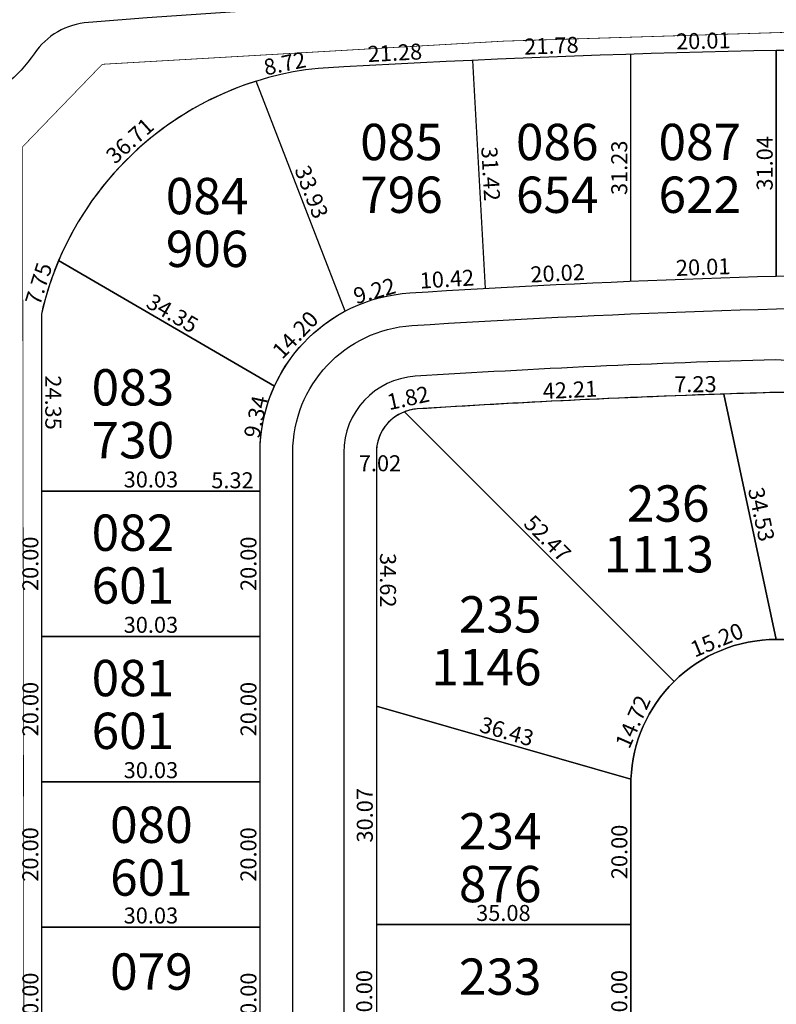
# Model space of a CAD drawing. Units: millimetres. Extents: x 1356 to 4595, y 397 to 9497.
# Drawn here: x 2387 to 2491, y 813 to 948 of the extents above; entities that cross this region are included whole.
import ezdxf

# ---------------------------------------------------------------- set-up
doc = ezdxf.new("R2010")
doc.units = ezdxf.units.MM
doc.header["$PDMODE"] = 34
doc.header["$PDSIZE"] = 5
for name, color, linetype, lineweight in [('PP-barrio 3 prelim', 217, 'Continuous', 9), ('PP-general-calzada publica', 30, 'Continuous', 25), ('PP-SG-base-lotes-superficie', 4, 'Continuous', 25), ('PP-SG-pavimentos-PP-barrio 3 prelim', 8, 'Continuous', 9)]:
    doc.layers.add(name, color=color, linetype=linetype, lineweight=lineweight)
for name, color, linetype in [('PP-SG-base-areas lotes', 7, 'Continuous'), ('PP-SG-base-calles internas', 112, 'Continuous'), ('PP-SG-base-cerco perimetral', 4, 'Continuous'), ('PP-SG-base-limite lotes', 5, 'Continuous'), ('PP-SG-base-lotes', 40, 'Continuous'), ('PP-SG-base-Nro Lote', 5, 'Continuous'), ('PP-SG-urbanistico-cotas', 7, 'Continuous')]:
    doc.layers.add(name, color=color, linetype=linetype)
doc.dimstyles.get("Standard").update_dxf_attribs({"dimtxt": 1, "dimasz": 0.1, "dimexe": 0.18, "dimexo": 0.0625, "dimgap": 0.09, "dimtad": 0, "dimtih": 1, "dimtoh": 1, "dimzin": 0, "dimdsep": 46, "dimtxsty": 'Standard', "dimblk": 'OBLIQUE', "dimcen": 0.09, "dimse1": 1, "dimse2": 1, "dimclrd": 1, "dimclre": 1, "dimclrt": 1, "dimadec": 0, "dimazin": 0, "dimtfac": 1, "dimtofl": 0, "dimtmove": 0, "dimatfit": 3, "dimldrblk": 'OBLIQUE', "dimfxl": 1, "dimtolj": 1, "dimtzin": 0, "dimarcsym": 0})

# ---------------------------------------------------------------- blocks, each defined once
blk = doc.blocks.new('*D1781')
at = {"layer": 'Defpoints', "color": 0, "transparency": 16777216}
for p in [(2436.39, 823.76), (2471.47, 823.76), (2471.47, 823.76)]:
    blk.add_point(p, dxfattribs=at)
at = {"layer": 'PP-SG-urbanistico-cotas', "color": 1, "transparency": 16777216, "insert": (2453.93, 825.36), "char_height": 2.2, "attachment_point": 5}
blk.add_mtext('\\A1;35.08', dxfattribs=at)
blk = doc.blocks.new('_None')
blk = doc.blocks.new('_Oblique')
at = {"color": 0, "linetype": 'ByBlock', "lineweight": -2}
blk.add_line((-0.5, -0.5), (0.5, 0.5), dxfattribs=at)
blk = doc.blocks.new('*D1782')
at = {"layer": 'Defpoints', "color": 0, "transparency": 16777216}
for p in [(2471.47, 823.76), (2471.47, 803.76), (2471.47, 803.76)]:
    blk.add_point(p, dxfattribs=at)
at = {"layer": 'PP-SG-urbanistico-cotas', "color": 1, "transparency": 16777216, "insert": (2469.87, 813.76), "char_height": 2.2, "attachment_point": 5, "rotation": 90}
blk.add_mtext('\\A1;20.00', dxfattribs=at)
blk = doc.blocks.new('*D1783')
at = {"layer": 'Defpoints', "color": 0, "transparency": 16777216}
for p in [(2436.39, 823.76), (2436.39, 823.76), (2436.39, 803.76)]:
    blk.add_point(p, dxfattribs=at)
at = {"layer": 'PP-SG-urbanistico-cotas', "color": 1, "transparency": 16777216, "insert": (2434.79, 813.76), "char_height": 2.2, "attachment_point": 5, "rotation": 90}
blk.add_mtext('\\A1;20.00', dxfattribs=at)
blk = doc.blocks.new('*D1784')
at = {"layer": 'Defpoints', "color": 0, "transparency": 16777216}
for p in [(2471.48, 843.76), (2471.48, 823.76), (2471.48, 823.76)]:
    blk.add_point(p, dxfattribs=at)
at = {"layer": 'PP-SG-urbanistico-cotas', "color": 1, "transparency": 16777216, "insert": (2469.88, 833.76), "char_height": 2.2, "attachment_point": 5, "rotation": 90}
blk.add_mtext('\\A1;20.00', dxfattribs=at)
blk = doc.blocks.new('*D1785')
at = {"layer": 'Defpoints', "color": 0, "transparency": 16777216}
for p in [(2436.47, 853.83), (2436.47, 853.83), (2436.4, 823.76)]:
    blk.add_point(p, dxfattribs=at)
at = {"layer": 'PP-SG-urbanistico-cotas', "color": 1, "transparency": 16777216, "insert": (2434.87, 838.8), "char_height": 2.2, "attachment_point": 5, "rotation": 90}
blk.add_mtext('\\A1;30.07', dxfattribs=at)
blk = doc.blocks.new('*D1786')
at = {"layer": 'Defpoints', "color": 0, "transparency": 16777216}
for p in [(2436.47, 853.83), (2471.48, 843.76), (2471.48, 843.76)]:
    blk.add_point(p, dxfattribs=at)
at = {"layer": 'PP-SG-urbanistico-cotas', "color": 1, "transparency": 16777216, "insert": (2454.41, 850.34), "char_height": 2.2, "attachment_point": 5, "rotation": 343.9518}
blk.add_mtext('\\A1;36.43', dxfattribs=at)
blk = doc.blocks.new('*D1787')
at = {"layer": 'Defpoints', "color": 0, "transparency": 16777216}
for p in [(2436.46, 888.45), (2436.47, 853.83), (2436.47, 853.83)]:
    blk.add_point(p, dxfattribs=at)
at = {"layer": 'PP-SG-urbanistico-cotas', "color": 1, "transparency": 16777216, "insert": (2438.06, 871.14), "char_height": 2.2, "attachment_point": 5, "rotation": 270.0004}
blk.add_mtext('\\A1;34.62', dxfattribs=at)
blk = doc.blocks.new('*D1788')
at = {"layer": 'Defpoints', "color": 0, "transparency": 16777216}
for p in [(2476.19, 857.77), (2477.41, 857.23), (2471.47, 843.76)]:
    blk.add_point(p, dxfattribs=at)
at = {"layer": 'PP-SG-urbanistico-cotas', "color": 1, "transparency": 16777216, "insert": (2471.75, 851.68), "char_height": 2.2, "attachment_point": 5, "rotation": 66.1908}
blk.add_mtext('\\A1;14.72', dxfattribs=at)
blk = doc.blocks.new('*D1789')
at = {"layer": 'Defpoints', "color": 0, "transparency": 16777216}
for p in [(2439.43, 894.91), (2440.31, 894.33), (2436.46, 888.45)]:
    blk.add_point(p, dxfattribs=at)
at = {"layer": 'PP-SG-urbanistico-cotas', "color": 1, "transparency": 16777216, "insert": (2436.96, 887.24), "char_height": 2.2, "attachment_point": 5}
blk.add_mtext('\\A1;7.02', dxfattribs=at)
blk = doc.blocks.new('*D1790')
at = {"layer": 'Defpoints', "color": 0, "transparency": 16777216}
for p in [(2440.31, 894.33), (2477.41, 857.23), (2477.41, 857.23)]:
    blk.add_point(p, dxfattribs=at)
at = {"layer": 'PP-SG-urbanistico-cotas', "color": 1, "transparency": 16777216, "insert": (2460, 876.91), "char_height": 2.2, "attachment_point": 5, "rotation": 315.0008}
blk.add_mtext('\\A1;52.47', dxfattribs=at)
blk = doc.blocks.new('*D1791')
at = {"layer": 'Defpoints', "color": 0, "transparency": 16777216}
for p in [(2440.31, 894.33), (2442.06, 894.86), (2442.09, 894.71)]:
    blk.add_point(p, dxfattribs=at)
at = {"layer": 'PP-SG-urbanistico-cotas', "color": 1, "transparency": 16777216, "insert": (2440.83, 896.23), "char_height": 2.2, "attachment_point": 5, "rotation": 12.3228}
blk.add_mtext('\\A1;1.82', dxfattribs=at)
blk = doc.blocks.new('*D1792')
at = {"layer": 'Defpoints', "color": 0, "transparency": 16777216}
for p in [(2484.25, 896.76), (2484.25, 896.76), (2442.09, 894.71)]:
    blk.add_point(p, dxfattribs=at)
at = {"layer": 'PP-SG-urbanistico-cotas', "color": 1, "transparency": 16777216, "insert": (2463.09, 897.34), "char_height": 2.2, "attachment_point": 5, "rotation": 2.7816}
blk.add_mtext('\\A1;42.21', dxfattribs=at)
blk = doc.blocks.new('*D1793')
at = {"layer": 'Defpoints', "color": 0, "transparency": 16777216}
for p in [(2484.25, 896.76), (2491.47, 863), (2491.47, 863)]:
    blk.add_point(p, dxfattribs=at)
at = {"layer": 'PP-SG-urbanistico-cotas', "color": 1, "transparency": 16777216, "insert": (2489.42, 880.21), "char_height": 2.2, "attachment_point": 5, "rotation": 282.0761}
blk.add_mtext('\\A1;34.53', dxfattribs=at)
blk = doc.blocks.new('*D1794')
at = {"layer": 'Defpoints', "color": 0, "transparency": 16777216}
for p in [(2491.47, 863), (2476.87, 858.56), (2477.41, 857.23)]:
    blk.add_point(p, dxfattribs=at)
at = {"layer": 'PP-SG-urbanistico-cotas', "color": 1, "transparency": 16777216, "insert": (2483.29, 862.93), "char_height": 2.2, "attachment_point": 5, "rotation": 22.3467}
blk.add_mtext('\\A1;15.20', dxfattribs=at)
blk = doc.blocks.new('*D1795')
at = {"layer": 'Defpoints', "color": 0, "transparency": 16777216}
for p in [(2491.47, 896.99), (2491.47, 896.99), (2484.25, 896.76)]:
    blk.add_point(p, dxfattribs=at)
at = {"layer": 'PP-SG-urbanistico-cotas', "color": 1, "transparency": 16777216, "insert": (2480.35, 898.12), "char_height": 2.2, "attachment_point": 5}
blk.add_mtext('\\A1;7.23', dxfattribs=at)
blk = doc.blocks.new('*D1798')
at = {"layer": 'Defpoints', "color": 0, "transparency": 16777216}
for p in [(2492.05, 864.41), (2491.47, 863), (2505.61, 857.14)]:
    blk.add_point(p, dxfattribs=at)
at = {"layer": 'PP-SG-urbanistico-cotas', "color": 1, "transparency": 16777216, "insert": (2499.74, 862.95), "char_height": 2.2, "attachment_point": 5, "rotation": 337.4789}
blk.add_mtext('\\A1;15.31', dxfattribs=at)
blk = doc.blocks.new('*D2548')
at = {"layer": 'Defpoints', "color": 0, "transparency": 16777216}
for p in [(2390.44, 823.41), (2390.44, 823.41), (2420.47, 823.41)]:
    blk.add_point(p, dxfattribs=at)
at = {"layer": 'PP-SG-urbanistico-cotas', "color": 1, "transparency": 16777216, "insert": (2405.45, 825.01), "char_height": 2.2, "attachment_point": 5}
blk.add_mtext('\\A1;30.03', dxfattribs=at)
blk = doc.blocks.new('*D2549')
at = {"layer": 'Defpoints', "color": 0, "transparency": 16777216}
for p in [(2390.47, 823.41), (2390.47, 823.41), (2390.47, 803.41)]:
    blk.add_point(p, dxfattribs=at)
at = {"layer": 'PP-SG-urbanistico-cotas', "color": 1, "transparency": 16777216, "insert": (2388.87, 813.41), "char_height": 2.2, "attachment_point": 5, "rotation": 90}
blk.add_mtext('\\A1;20.00', dxfattribs=at)
blk = doc.blocks.new('*D2550')
at = {"layer": 'Defpoints', "color": 0, "transparency": 16777216}
for p in [(2420.47, 823.41), (2420.47, 803.41), (2420.47, 803.41)]:
    blk.add_point(p, dxfattribs=at)
at = {"layer": 'PP-SG-urbanistico-cotas', "color": 1, "transparency": 16777216, "insert": (2418.87, 813.41), "char_height": 2.2, "attachment_point": 5, "rotation": 90}
blk.add_mtext('\\A1;20.00', dxfattribs=at)
blk = doc.blocks.new('*D2551')
at = {"layer": 'Defpoints', "color": 0, "transparency": 16777216}
for p in [(2390.43, 843.41), (2390.43, 843.41), (2420.46, 843.41)]:
    blk.add_point(p, dxfattribs=at)
at = {"layer": 'PP-SG-urbanistico-cotas', "color": 1, "transparency": 16777216, "insert": (2405.45, 845.01), "char_height": 2.2, "attachment_point": 5}
blk.add_mtext('\\A1;30.03', dxfattribs=at)
blk = doc.blocks.new('*D2552')
at = {"layer": 'Defpoints', "color": 0, "transparency": 16777216}
for p in [(2390.46, 843.41), (2390.46, 843.41), (2390.46, 823.41)]:
    blk.add_point(p, dxfattribs=at)
at = {"layer": 'PP-SG-urbanistico-cotas', "color": 1, "transparency": 16777216, "insert": (2388.86, 833.41), "char_height": 2.2, "attachment_point": 5, "rotation": 90}
blk.add_mtext('\\A1;20.00', dxfattribs=at)
blk = doc.blocks.new('*D2553')
at = {"layer": 'Defpoints', "color": 0, "transparency": 16777216}
for p in [(2420.46, 843.41), (2420.46, 823.41), (2420.46, 823.41)]:
    blk.add_point(p, dxfattribs=at)
at = {"layer": 'PP-SG-urbanistico-cotas', "color": 1, "transparency": 16777216, "insert": (2418.86, 833.41), "char_height": 2.2, "attachment_point": 5, "rotation": 90}
blk.add_mtext('\\A1;20.00', dxfattribs=at)
blk = doc.blocks.new('*D2554')
at = {"layer": 'Defpoints', "color": 0, "transparency": 16777216}
for p in [(2390.44, 863.41), (2390.44, 863.41), (2420.47, 863.41)]:
    blk.add_point(p, dxfattribs=at)
at = {"layer": 'PP-SG-urbanistico-cotas', "color": 1, "transparency": 16777216, "insert": (2405.45, 865.01), "char_height": 2.2, "attachment_point": 5}
blk.add_mtext('\\A1;30.03', dxfattribs=at)
blk = doc.blocks.new('*D2555')
at = {"layer": 'Defpoints', "color": 0, "transparency": 16777216}
for p in [(2390.47, 863.41), (2390.47, 863.41), (2390.47, 843.41)]:
    blk.add_point(p, dxfattribs=at)
at = {"layer": 'PP-SG-urbanistico-cotas', "color": 1, "transparency": 16777216, "insert": (2388.87, 853.41), "char_height": 2.2, "attachment_point": 5, "rotation": 90}
blk.add_mtext('\\A1;20.00', dxfattribs=at)
blk = doc.blocks.new('*D2556')
at = {"layer": 'Defpoints', "color": 0, "transparency": 16777216}
for p in [(2420.47, 863.41), (2420.47, 843.41), (2420.47, 843.41)]:
    blk.add_point(p, dxfattribs=at)
at = {"layer": 'PP-SG-urbanistico-cotas', "color": 1, "transparency": 16777216, "insert": (2418.87, 853.41), "char_height": 2.2, "attachment_point": 5, "rotation": 90}
blk.add_mtext('\\A1;20.00', dxfattribs=at)
blk = doc.blocks.new('*D2557')
at = {"layer": 'Defpoints', "color": 0, "transparency": 16777216}
for p in [(2390.44, 883.41), (2390.44, 883.41), (2420.47, 883.41)]:
    blk.add_point(p, dxfattribs=at)
at = {"layer": 'PP-SG-urbanistico-cotas', "color": 1, "transparency": 16777216, "insert": (2405.45, 885.01), "char_height": 2.2, "attachment_point": 5}
blk.add_mtext('\\A1;30.03', dxfattribs=at)
blk = doc.blocks.new('*D2558')
at = {"layer": 'Defpoints', "color": 0, "transparency": 16777216}
for p in [(2390.47, 883.41), (2390.47, 883.41), (2390.47, 863.41)]:
    blk.add_point(p, dxfattribs=at)
at = {"layer": 'PP-SG-urbanistico-cotas', "color": 1, "transparency": 16777216, "insert": (2388.87, 873.41), "char_height": 2.2, "attachment_point": 5, "rotation": 90}
blk.add_mtext('\\A1;20.00', dxfattribs=at)
blk = doc.blocks.new('*D2559')
at = {"layer": 'Defpoints', "color": 0, "transparency": 16777216}
for p in [(2420.47, 883.41), (2420.47, 863.41), (2420.47, 863.41)]:
    blk.add_point(p, dxfattribs=at)
at = {"layer": 'PP-SG-urbanistico-cotas', "color": 1, "transparency": 16777216, "insert": (2418.87, 873.41), "char_height": 2.2, "attachment_point": 5, "rotation": 90}
blk.add_mtext('\\A1;20.00', dxfattribs=at)
blk = doc.blocks.new('*D2560')
at = {"layer": 'Defpoints', "color": 0, "transparency": 16777216}
for p in [(2420.46, 888.72), (2420.46, 888.72), (2420.47, 883.41)]:
    blk.add_point(p, dxfattribs=at)
at = {"layer": 'PP-SG-urbanistico-cotas', "color": 1, "transparency": 16777216, "insert": (2416.67, 884.9), "char_height": 2.2, "attachment_point": 5}
blk.add_mtext('\\A1;5.32', dxfattribs=at)
blk = doc.blocks.new('*D2561')
at = {"layer": 'Defpoints', "color": 0, "transparency": 16777216}
for p in [(2422.45, 897.85), (2422.45, 897.85), (2420.46, 888.72)]:
    blk.add_point(p, dxfattribs=at)
at = {"layer": 'PP-SG-urbanistico-cotas', "color": 1, "transparency": 16777216, "insert": (2419.89, 893.63), "char_height": 2.2, "attachment_point": 5, "rotation": 77.7406}
blk.add_mtext('\\A1;9.34', dxfattribs=at)
blk = doc.blocks.new('*D2562')
at = {"layer": 'Defpoints', "color": 0, "transparency": 16777216}
for p in [(2392.75, 915.12), (2392.75, 915.12), (2422.45, 897.85)]:
    blk.add_point(p, dxfattribs=at)
at = {"layer": 'PP-SG-urbanistico-cotas', "color": 1, "transparency": 16777216, "insert": (2408.41, 907.87), "char_height": 2.2, "attachment_point": 5, "rotation": 329.8214}
blk.add_mtext('\\A1;34.35', dxfattribs=at)
blk = doc.blocks.new('*D2563')
at = {"layer": 'Defpoints', "color": 0, "transparency": 16777216}
for p in [(2392.69, 915.16), (2390.38, 907.76), (2390.38, 907.76)]:
    blk.add_point(p, dxfattribs=at)
at = {"layer": 'PP-SG-urbanistico-cotas', "color": 1, "transparency": 16777216, "insert": (2390.01, 911.94), "char_height": 2.2, "attachment_point": 5, "rotation": 72.6501}
blk.add_mtext('\\A1;7.75', dxfattribs=at)
blk = doc.blocks.new('*D2564')
at = {"layer": 'Defpoints', "color": 0, "transparency": 16777216}
for p in [(2390.38, 907.76), (2390.47, 883.41), (2390.47, 883.41)]:
    blk.add_point(p, dxfattribs=at)
at = {"layer": 'PP-SG-urbanistico-cotas', "color": 1, "transparency": 16777216, "insert": (2392.02, 895.59), "char_height": 2.2, "attachment_point": 5, "rotation": 270.2048}
blk.add_mtext('\\A1;24.35', dxfattribs=at)
blk = doc.blocks.new('*D2565')
at = {"layer": 'Defpoints', "color": 0, "transparency": 16777216}
for p in [(2417.21, 942.79), (2419.92, 939.81), (2392.75, 915.12)]:
    blk.add_point(p, dxfattribs=at)
at = {"layer": 'PP-SG-urbanistico-cotas', "color": 1, "transparency": 16777216, "insert": (2402.55, 931.63), "char_height": 2.2, "attachment_point": 5, "rotation": 42.2678}
blk.add_mtext('\\A1;36.71', dxfattribs=at)
blk = doc.blocks.new('*D2566')
at = {"layer": 'Defpoints', "color": 0, "transparency": 16777216}
for p in [(2419.92, 939.81), (2432.19, 908.18), (2432.19, 908.18)]:
    blk.add_point(p, dxfattribs=at)
at = {"layer": 'PP-SG-urbanistico-cotas', "color": 1, "transparency": 16777216, "insert": (2427.55, 924.57), "char_height": 2.2, "attachment_point": 5, "rotation": 291.2051}
blk.add_mtext('\\A1;33.93', dxfattribs=at)
blk = doc.blocks.new('*D2567')
at = {"layer": 'Defpoints', "color": 0, "transparency": 16777216}
for p in [(2432.19, 908.18), (2421.59, 898.66), (2422.45, 897.85)]:
    blk.add_point(p, dxfattribs=at)
at = {"layer": 'PP-SG-urbanistico-cotas', "color": 1, "transparency": 16777216, "insert": (2425.3, 904.92), "char_height": 2.2, "attachment_point": 5, "rotation": 46.6589}
blk.add_mtext('\\A1;14.20', dxfattribs=at)
blk = doc.blocks.new('*D2568')
at = {"layer": 'Defpoints', "color": 0, "transparency": 16777216}
for p in [(2441.07, 910.68), (2441.07, 910.68), (2432.19, 908.18)]:
    blk.add_point(p, dxfattribs=at)
at = {"layer": 'PP-SG-urbanistico-cotas', "color": 1, "transparency": 16777216, "insert": (2436.2, 910.97), "char_height": 2.2, "attachment_point": 5, "rotation": 15.7361}
blk.add_mtext('\\A1;9.22', dxfattribs=at)
blk = doc.blocks.new('*D2569')
at = {"layer": 'Defpoints', "color": 0, "transparency": 16777216}
for p in [(2441.07, 910.68), (2451.47, 911.3), (2451.47, 911.3)]:
    blk.add_point(p, dxfattribs=at)
at = {"layer": 'PP-SG-urbanistico-cotas', "color": 1, "transparency": 16777216, "insert": (2446.17, 912.59), "char_height": 2.2, "attachment_point": 5, "rotation": 3.4268}
blk.add_mtext('\\A1;10.42', dxfattribs=at)
blk = doc.blocks.new('*D2570')
at = {"layer": 'Defpoints', "color": 0, "transparency": 16777216}
for p in [(2449.71, 942.68), (2449.71, 942.68), (2451.47, 911.3)]:
    blk.add_point(p, dxfattribs=at)
at = {"layer": 'PP-SG-urbanistico-cotas', "color": 1, "transparency": 16777216, "insert": (2452.19, 927.08), "char_height": 2.2, "attachment_point": 5, "rotation": 273.2099}
blk.add_mtext('\\A1;31.42', dxfattribs=at)
blk = doc.blocks.new('*D2571')
at = {"layer": 'Defpoints', "color": 0, "transparency": 16777216}
for p in [(2449.71, 942.68), (2428.46, 941.58), (2428.46, 941.58)]:
    blk.add_point(p, dxfattribs=at)
at = {"layer": 'PP-SG-urbanistico-cotas', "color": 1, "transparency": 16777216, "insert": (2439, 943.73), "char_height": 2.2, "attachment_point": 5, "rotation": 2.9496}
blk.add_mtext('\\A1;21.28', dxfattribs=at)
blk = doc.blocks.new('*D2572')
at = {"layer": 'Defpoints', "color": 0, "transparency": 16777216}
for p in [(2428.46, 941.58), (2419.92, 939.81), (2419.92, 939.81)]:
    blk.add_point(p, dxfattribs=at)
at = {"layer": 'PP-SG-urbanistico-cotas', "color": 1, "transparency": 16777216, "insert": (2423.86, 942.26), "char_height": 2.2, "attachment_point": 5, "rotation": 11.7428}
blk.add_mtext('\\A1;8.72', dxfattribs=at)
blk = doc.blocks.new('*D2573')
at = {"layer": 'Defpoints', "color": 0, "transparency": 16777216}
for p in [(2471.47, 943.52), (2471.47, 943.52), (2449.71, 942.68)]:
    blk.add_point(p, dxfattribs=at)
at = {"layer": 'PP-SG-urbanistico-cotas', "color": 1, "transparency": 16777216, "insert": (2460.53, 944.7), "char_height": 2.2, "attachment_point": 5, "rotation": 2.2054}
blk.add_mtext('\\A1;21.78', dxfattribs=at)
blk = doc.blocks.new('*D2574')
at = {"layer": 'Defpoints', "color": 0, "transparency": 16777216}
for p in [(2471.47, 912.29), (2471.47, 912.29), (2451.47, 911.3)]:
    blk.add_point(p, dxfattribs=at)
at = {"layer": 'PP-SG-urbanistico-cotas', "color": 1, "transparency": 16777216, "insert": (2461.39, 913.39), "char_height": 2.2, "attachment_point": 5, "rotation": 2.8182}
blk.add_mtext('\\A1;20.02', dxfattribs=at)
blk = doc.blocks.new('*D2575')
at = {"layer": 'Defpoints', "color": 0, "transparency": 16777216}
for p in [(2471.47, 943.52), (2471.47, 943.52), (2471.47, 912.29)]:
    blk.add_point(p, dxfattribs=at)
at = {"layer": 'PP-SG-urbanistico-cotas', "color": 1, "transparency": 16777216, "insert": (2469.87, 927.9), "char_height": 2.2, "attachment_point": 5, "rotation": 90}
blk.add_mtext('\\A1;31.23', dxfattribs=at)
blk = doc.blocks.new('*D2576')
at = {"layer": 'Defpoints', "color": 0, "transparency": 16777216}
for p in [(2471.47, 943.52), (2491.47, 944.03), (2491.47, 944.03)]:
    blk.add_point(p, dxfattribs=at)
at = {"layer": 'PP-SG-urbanistico-cotas', "color": 1, "transparency": 16777216, "insert": (2481.43, 945.37), "char_height": 2.2, "attachment_point": 5, "rotation": 1.4834}
blk.add_mtext('\\A1;20.01', dxfattribs=at)
blk = doc.blocks.new('*D2577')
at = {"layer": 'Defpoints', "color": 0, "transparency": 16777216}
for p in [(2491.47, 944.03), (2491.47, 912.99), (2491.47, 912.99)]:
    blk.add_point(p, dxfattribs=at)
at = {"layer": 'PP-SG-urbanistico-cotas', "color": 1, "transparency": 16777216, "insert": (2489.87, 928.51), "char_height": 2.2, "attachment_point": 5, "rotation": 90}
blk.add_mtext('\\A1;31.04', dxfattribs=at)
blk = doc.blocks.new('*D2578')
at = {"layer": 'Defpoints', "color": 0, "transparency": 16777216}
for p in [(2471.47, 912.29), (2471.47, 912.29), (2491.47, 912.99)]:
    blk.add_point(p, dxfattribs=at)
at = {"layer": 'PP-SG-urbanistico-cotas', "color": 1, "transparency": 16777216, "insert": (2481.41, 914.24), "char_height": 2.2, "attachment_point": 5, "rotation": 2.0179}
blk.add_mtext('\\A1;20.01', dxfattribs=at)
blk = doc.blocks.new('*D2579')
at = {"layer": 'Defpoints', "color": 0, "transparency": 16777216}
for p in [(2511.66, 913.42), (2511.66, 913.42), (2491.47, 912.99)]:
    blk.add_point(p, dxfattribs=at)
at = {"layer": 'PP-SG-urbanistico-cotas', "color": 1, "transparency": 16777216, "insert": (2501.53, 914.81), "char_height": 2.2, "attachment_point": 5, "rotation": 1.2141}
blk.add_mtext('\\A1;20.20', dxfattribs=at)
blk = doc.blocks.new('*D2581')
at = {"layer": 'Defpoints', "color": 0, "transparency": 16777216}
for p in [(2491.47, 944.03), (2491.47, 944.03), (2511.67, 944.31)]:
    blk.add_point(p, dxfattribs=at)
at = {"layer": 'PP-SG-urbanistico-cotas', "color": 1, "transparency": 16777216, "insert": (2501.55, 945.77), "char_height": 2.2, "attachment_point": 5, "rotation": 0.7885}
blk.add_mtext('\\A1;20.20', dxfattribs=at)

msp = doc.modelspace()

# ---------------------------------------------------------------- linework, layer by layer
at = {"layer": 'PP-barrio 3 prelim', "ltscale": 0.001}
msp.add_line((2471.484, 843.762), (2471.485, 843.762), dxfattribs=at)
at = {"layer": 'PP-general-calzada publica'}
msp.add_lwpolyline([(2389.383, 943.596, -0.0720295), (2385.496, 939.382, -0.0720295)], format="xyb", dxfattribs=at)
for centre, radius, start, end in [((2524.797, -688.931), 1641.833, 85.420979, 94.46956), ((2397.629, 937.939), 10, 94.46956, 145.55361)]:
    msp.add_arc(centre, radius, start, end, dxfattribs=at)
at = {"layer": 'PP-SG-base-areas lotes', "ltscale": 0.1}
for points in [[(2511.67, 944.312, 0.0030467), (2491.47, 944.034), (2491.47, 912.992, -0.003523), (2511.661, 913.42)], [(2419.92, 939.808, 0.2198448), (2392.754, 915.122), (2422.449, 897.855, -0.1657444), (2432.192, 908.179)], [(2392.754, 915.122, 0.0442938), (2390.38, 907.758), (2390.385, 883.408), (2420.465, 883.408), (2420.465, 888.724, -0.1073977), (2422.449, 897.855)], [(2529.862, 881.389, 0.1894632), (2491.47, 896.986, 0.001275), (2484.247, 896.761), (2491.47, 862.999, -0.1989274), (2505.614, 857.141)], [(2484.247, 896.761, 0.0074472), (2442.084, 894.713, 0.0759453), (2440.314, 894.326), (2477.414, 857.226, -0.197336), (2491.47, 862.998)], [(2440.315, 894.325, 0.2985902), (2436.465, 888.976), (2436.465, 853.834), (2471.485, 843.762, -0.1905617), (2477.414, 857.226)], [(2471.47, 842.998, -0.0095517), (2471.485, 843.762), (2436.465, 853.834), (2436.465, 823.762), (2471.47, 823.762)]]:
    msp.add_lwpolyline(points, format="xyb", close=True, dxfattribs=at)
for points in [[(2420.465, 883.408), (2390.385, 883.408), (2390.389, 863.408), (2420.465, 863.408)], [(2420.465, 863.408), (2390.389, 863.408), (2390.393, 843.408), (2420.465, 843.408)], [(2420.465, 843.408), (2390.393, 843.408), (2390.398, 823.408), (2420.465, 823.408)], [(2471.477, 823.762), (2436.47, 823.762), (2436.47, 803.762), (2471.477, 803.762)], [(2420.465, 823.408), (2390.398, 823.408), (2390.402, 803.408), (2420.466, 803.408)]]:
    msp.add_lwpolyline(points, close=True, dxfattribs=at)
at = {"layer": 'PP-SG-base-calles internas', "ltscale": 0.1}
for points in [[(2998.387, 568.249, -0.1501215), (2645.423, 574.759, 0.0792802), (2644.49, 574.908), (2456.467, 574.908, -0.1245858), (2441.482, 578.701, -0.1245853), (2430.105, 589.166, -0.1245858), (2425.077, 603.783, -0.0208589), (2424.967, 606.408), (2424.965, 888.722, -0.3957858), (2441.355, 906.189, -0.0140586), (2521.627, 909.026), (2619.189, 907.502, -0.1135249), (2646.699, 899.179, 0.0700736), (2660.018, 895.238, 0.1475367), (2702.933, 901.354, -0.1480025), (2713.135, 903.033, 0.0256107), (2794.524, 898.313, 0.017803), (2810.17, 897.209, 0.0432737), (2859.57, 900.408, -0.0065719)], [(2829.374, 889.421, 0.3067397), (2777.957, 848.676, 0.0801721), (2775.231, 817.248, -0.5726657), (2751.393, 800.314), (2694.881, 820.514, -0.2681163), (2672.671, 849.082, 0.0968589), (2665.591, 869.748, 0.2955141), (2612.46, 900.357, 0.3934507), (2555.964, 840.099, 0.1226031), (2572.228, 777.682, 0.1351175), (2621.428, 726.688, 0.0807093), (2755.572, 679.793, 0.2148325), (2763.137, 681.709, -2.9134016), (2760.525, 670.956, 0.2486598), (2755.716, 674.691, -0.0813411), (2618.961, 722.338, -0.1352901), (2567.837, 775.29, -0.1233412), (2550.961, 840.447, 0.3997612), (2491.342, 901.484, 0.0087223), (2441.799, 899.203, 0.3957535), (2431.965, 888.724), (2431.967, 606.408, 0.020859)]]:
    msp.add_lwpolyline(points, format="xyb", dxfattribs=at)
at = {"layer": 'PP-SG-base-cerco perimetral', "const_width": 0.1}
msp.add_lwpolyline([(2387.89, 582.711), (2387.852, 685.585), (2387.976, 810.495), (2387.8, 930.786), (2398.759, 942.139), (2454, 945.327), (2497.551, 946.683), (2544.976, 946.747), (2600.322, 945.186), (2636.148, 943.065), (2647.853, 941.648), (2655.699, 940.343), (2659.332, 938.788), (2666.411, 935.035), (2670.071, 933.968), (2673.973, 933.443), (2681.775, 934.98), (2691.67, 941.574), (2738.713, 937.977), (2782.136, 936.422), (2794.38, 935.103), (2810.578, 933.938), (2826.474, 934.458)], dxfattribs=at)
at = {"layer": 'PP-SG-base-limite lotes', "ltscale": 0.1}
for points in [[(2840.39, 933.269, -0.0770557), (2783.462, 934.331, 0.0424045), (2782.619, 934.405, -0.0260668), (2693.769, 939.303, -0.4859463), (2654.037, 939.282, 0.0340612), (2428.457, 941.583, 0.3209504), (2390.38, 907.758), (2390.451, 566.019, 0.0113525)], [(2420.467, 606.408), (2420.465, 888.724, -0.3957535), (2441.07, 910.68, -0.0140676), (2521.646, 913.527), (2612.67, 912.105), (2619.271, 912.002, -0.1137128), (2648.747, 903.192, 0.0688576), (2660.661, 899.692, 0.1472137), (2700.935, 905.386, -0.1475816), (2713.67, 907.501, 0.0257016), (2794.888, 902.811, 0.0186097), (2810.298, 901.707, 0.0433512), (2859.008, 904.874, -0.0040112)], [(2564.764, 773.616, -0.1229392), (2547.466, 840.174, 0.411772), (2491.47, 896.986, 0.0087216), (2442.088, 894.713, 0.408372), (2436.465, 888.454), (2436.467, 606.408, 0.4142108)], [(2518.237, 795.258, -0.0338585), (2513.206, 819.212, -0.0314387), (2511.488, 841.847, -0.0016938), (2511.475, 843.071, 0.0891534), (2510.163, 850.113, 0.1058158), (2505.613, 857.141, 0.1989274), (2491.469, 862.999), (2491.469, 862.998, 0.197336), (2477.413, 857.226, 0.19056), (2471.484, 843.762, 0.0095517), (2471.469, 842.998), (2471.469, 823.762), (2471.476, 823.762), (2471.476, 823.762), (2471.476, 803.762)]]:
    msp.add_lwpolyline(points, format="xyb", dxfattribs=at)
at = {"layer": 'PP-SG-base-lotes', "ltscale": 0.1}
for p, q in [((2471.47, 912.288), (2471.47, 943.516)), ((2491.47, 912.992), (2491.47, 944.034)), ((2451.47, 911.303), (2449.711, 942.678)), ((2432.192, 908.179), (2419.919, 939.812)), ((2491.47, 912.992), (2491.47, 934.072)), ((2422.449, 897.855), (2392.692, 915.159)), ((2484.247, 896.761), (2491.47, 862.997)), ((2477.414, 857.226), (2440.314, 894.326)), ((2420.465, 883.408), (2390.419, 883.408)), ((2420.466, 863.408), (2390.389, 863.408)), ((2471.485, 843.762), (2436.465, 853.834)), ((2390.393, 843.408), (2420.47, 843.408)), ((2420.47, 843.408), (2390.393, 843.408)), ((2471.484, 843.762), (2471.485, 843.762)), ((2471.477, 823.762), (2436.477, 823.762)), ((2390.398, 823.408), (2420.47, 823.408))]:
    msp.add_line(p, q, dxfattribs=at)
at = {"layer": 'PP-SG-pavimentos-PP-barrio 3 prelim', "ltscale": 0.001}
msp.add_line((2471.484, 843.762), (2471.485, 843.762), dxfattribs=at)

# ---------------------------------------------------------------- texts
at = {"layer": 'PP-SG-base-lotes-superficie', "ltscale": 0.001, "char_height": 5, "width": 9.74916}
for s, insert, attachment_point in [('{\\fVerdana|b0|i0|c0|p34;796}', (2434.236, 926.688), 1), ('{\\fVerdana|b0|i0|c0|p34;654}', (2455.664, 926.688), 1), ('{\\fVerdana|b0|i0|c0|p34;622}', (2475.27, 926.688), 1), ('{\\fVerdana|b0|i0|c0|p34;906}', (2407.503, 919.242), 1), ('{\\fVerdana|b0|i0|c0|p34;730}', (2408.651, 892.922), 3), ('{\\fVerdana|b0|i0|c0|p34;1113}', (2482.877, 877.226), 3), ('{\\fVerdana|b0|i0|c0|p34;601}', (2408.654, 872.922), 3), ('{\\fVerdana|b0|i0|c0|p34;1146}', (2459.173, 861.684), 3), ('{\\fVerdana|b0|i0|c0|p34;601}', (2408.654, 852.922), 3), ('{\\fVerdana|b0|i0|c0|p34;601}', (2411.201, 832.733), 3), ('{\\fVerdana|b0|i0|c0|p34;876}', (2459.173, 831.837), 3)]:
    msp.add_mtext(s, dxfattribs=dict(at, insert=insert, attachment_point=attachment_point))
at = {"layer": 'PP-SG-base-Nro Lote', "ltscale": 0.001, "char_height": 5, "width": 9.74916}
for s, insert, attachment_point in [('{\\fVerdana|b0|i0|c0|p34;085}', (2434.236, 933.951), 1), ('{\\fVerdana|b0|i0|c0|p34;086}', (2455.664, 933.951), 1), ('{\\fVerdana|b0|i0|c0|p34;087}', (2475.27, 933.951), 1), ('{\\fVerdana|b0|i0|c0|p34;084}', (2407.503, 926.506), 1), ('{\\fVerdana|b0|i0|c0|p34;083}', (2408.65, 900.185), 3), ('{\\fVerdana|b0|i0|c0|p34;236}', (2482.282, 884.202), 3), ('{\\fVerdana|b0|i0|c0|p34;082}', (2408.654, 880.185), 3), ('{\\fVerdana|b0|i0|c0|p34;235}', (2459.173, 868.948), 3), ('{\\fVerdana|b0|i0|c0|p34;081}', (2408.654, 860.185), 3), ('{\\fVerdana|b0|i0|c0|p34;080}', (2411.201, 839.996), 3), ('{\\fVerdana|b0|i0|c0|p34;234}', (2459.173, 839.1), 3), ('{\\fVerdana|b0|i0|c0|p34;079}', (2411.201, 819.796), 3), ('{\\fVerdana|b0|i0|c0|p34;233}', (2459.166, 819.1), 3)]:
    msp.add_mtext(s, dxfattribs=dict(at, insert=insert, attachment_point=attachment_point))

# ---------------------------------------------------------------- dimensions: what is measured, and where the dimension line sits
at = {"layer": 'PP-SG-urbanistico-cotas'}
for p1, p2, distance, picture, middle in [((2511.67, 944.312), (2491.47, 944.034), 0, '*D2581', (2501.548, 945.773)), ((2449.711, 942.678), (2471.47, 943.516), 0, '*D2573', (2460.529, 944.696)), ((2471.47, 943.516), (2491.47, 944.034), 0, '*D2576', (2481.429, 945.374)), ((2449.711, 942.678), (2428.457, 941.583), 0, '*D2571', (2439.002, 943.728)), ((2428.457, 941.583), (2419.92, 939.808), 0, '*D2572', (2423.863, 942.262)), ((2471.47, 912.288), (2471.47, 943.516), 0, '*D2575', (2469.87, 927.902)), ((2491.47, 944.034), (2491.47, 912.992), 0, '*D2577', (2489.87, 928.513)), ((2392.754, 915.122), (2419.919, 939.812), 4.03, '*D2565', (2402.55, 931.633)), ((2451.47, 911.303), (2449.711, 942.678), 0, '*D2570', (2452.188, 927.08)), ((2419.92, 939.808), (2432.192, 908.179), 0, '*D2566', (2427.548, 924.572)), ((2491.47, 912.992), (2511.661, 913.42), 0, '*D2579', (2501.532, 914.806)), ((2392.692, 915.159), (2390.38, 907.758), 0, '*D2563', (2390.009, 911.935)), ((2422.449, 897.855), (2392.754, 915.122), 0, '*D2562', (2408.406, 907.872)), ((2451.47, 911.303), (2471.47, 912.288), 0, '*D2574', (2461.392, 913.393)), ((2491.47, 912.992), (2471.47, 912.288), 0, '*D2578', (2481.414, 914.239)), ((2441.07, 910.68), (2451.47, 911.303), 0, '*D2569', (2446.175, 912.589)), ((2432.192, 908.179), (2441.07, 910.68), 0, '*D2568', (2436.197, 910.97)), ((2390.38, 907.758), (2390.467, 883.408), 0, '*D2564', (2392.023, 895.589)), ((2432.192, 908.179), (2422.449, 897.855), -1.176, '*D2567', (2425.301, 904.922)), ((2442.088, 894.713), (2484.247, 896.761), 0, '*D1792', (2463.09, 897.335)), ((2484.247, 896.761), (2491.47, 896.986), 0, '*D1795', (2480.354, 898.122)), ((2420.465, 888.724), (2422.449, 897.855), 0, '*D2561', (2419.893, 893.629)), ((2484.247, 896.761), (2491.47, 862.997), -0.001, '*D1793', (2489.422, 880.214)), ((2436.465, 888.454), (2440.315, 894.325), 1.063, '*D1789', (2436.963, 887.236)), ((2440.315, 894.325), (2477.414, 857.227), -0.001, '*D1790', (2459.995, 876.907)), ((2420.47, 883.408), (2420.465, 888.724), 0, '*D2560', (2416.67, 884.9)), ((2436.465, 888.454), (2436.465, 853.834), 0, '*D1787', (2438.065, 871.144)), ((2491.469, 863.004), (2477.414, 857.226), -1.44, '*D1794', (2483.285, 862.927)), ((2505.612, 857.139), (2491.469, 863.004), -1.521, '*D1798', (2499.736, 862.955)), ((2471.473, 843.762), (2477.414, 857.226), 1.34, '*D1788', (2471.754, 851.681)), ((2436.465, 853.834), (2471.479, 843.762), 0.001, '*D1786', (2454.415, 850.337))]:
    dim = msp.add_aligned_dim(p1=p1, p2=p2, distance=distance, dimstyle='Standard', override={"dimtxt": 2.2, "dimgap": 0.5, "dimtad": 1, "dimtih": 0, "dimblk1": 'None', "dimblk2": 'None', "dimsah": 1, "dimsd1": 1, "dimsd2": 1}, dxfattribs=at)
    dim.commit()
    dim.dimension.update_dxf_attribs({"geometry": picture, "text_midpoint": middle})
dim = msp.add_linear_dim(base=(2442.0569, 894.8569), p1=(2440.3145, 894.3252), p2=(2442.0884, 894.7128), angle=12.32279, dimstyle='Standard', override={"dimtxt": 2.2, "dimgap": 0.5, "dimtad": 1, "dimtih": 0, "dimblk1": 'None', "dimblk2": 'None', "dimsah": 1, "dimsd1": 1, "dimsd2": 1}, dxfattribs=at)
dim.commit()
dim.dimension.update_dxf_attribs({"geometry": '*D1791', "text_midpoint": (2441.17, 894.6632), "dimtype": 161})
for base, p1, p2, picture, middle in [((2390.435, 883.408), (2420.467, 883.408), (2390.435, 883.408), '*D2557', (2405.451, 885.008)), ((2390.435, 863.408), (2420.467, 863.408), (2390.435, 863.408), '*D2554', (2405.451, 865.008)), ((2390.43, 843.408), (2420.462, 843.408), (2390.43, 843.408), '*D2551', (2405.446, 845.008)), ((2390.435, 823.408), (2420.467, 823.408), (2390.435, 823.408), '*D2548', (2405.451, 825.008)), ((2471.468, 823.762), (2436.387, 823.762), (2471.468, 823.762), '*D1781', (2453.927, 825.362))]:
    dim = msp.add_linear_dim(base=base, p1=p1, p2=p2, dimstyle='Standard', override={"dimtxt": 2.2, "dimgap": 0.5, "dimtad": 1, "dimtih": 0, "dimblk1": 'None', "dimblk2": 'None', "dimsah": 1, "dimsd1": 1, "dimsd2": 1}, dxfattribs=at)
    dim.commit()
    dim.dimension.update_dxf_attribs({"geometry": picture, "text_midpoint": middle})
for base, p1, p2, picture, middle in [((2390.467, 883.408), (2390.467, 863.408), (2390.467, 883.408), '*D2558', (2388.867, 873.408)), ((2420.467, 863.408), (2420.467, 883.408), (2420.467, 863.408), '*D2559', (2418.867, 873.408)), ((2390.467, 863.408), (2390.467, 843.408), (2390.467, 863.408), '*D2555', (2388.867, 853.408)), ((2420.467, 843.408), (2420.467, 863.408), (2420.467, 843.408), '*D2556', (2418.867, 853.408)), ((2436.465, 853.834), (2436.397, 823.762), (2436.465, 853.834), '*D1785', (2434.865, 838.798)), ((2390.462, 843.408), (2390.462, 823.408), (2390.462, 843.408), '*D2552', (2388.862, 833.408)), ((2420.462, 823.408), (2420.462, 843.408), (2420.462, 823.408), '*D2553', (2418.862, 833.408)), ((2471.478, 823.762), (2471.479, 843.762), (2471.476, 823.762), '*D1784', (2469.878, 833.762)), ((2436.387, 823.762), (2436.387, 803.762), (2436.387, 823.762), '*D1783', (2434.787, 813.762)), ((2471.468, 803.762), (2471.469, 823.762), (2471.466, 803.762), '*D1782', (2469.868, 813.762)), ((2390.467, 823.408), (2390.467, 803.408), (2390.467, 823.408), '*D2549', (2388.867, 813.408)), ((2420.467, 803.408), (2420.467, 823.408), (2420.467, 803.408), '*D2550', (2418.867, 813.408))]:
    dim = msp.add_linear_dim(base=base, p1=p1, p2=p2, angle=90, dimstyle='Standard', override={"dimtxt": 2.2, "dimgap": 0.5, "dimtad": 1, "dimtih": 0, "dimblk1": 'None', "dimblk2": 'None', "dimsah": 1, "dimsd1": 1, "dimsd2": 1}, dxfattribs=at)
    dim.commit()
    dim.dimension.update_dxf_attribs({"geometry": picture, "text_midpoint": middle})

doc.saveas('drawing.dxf')
